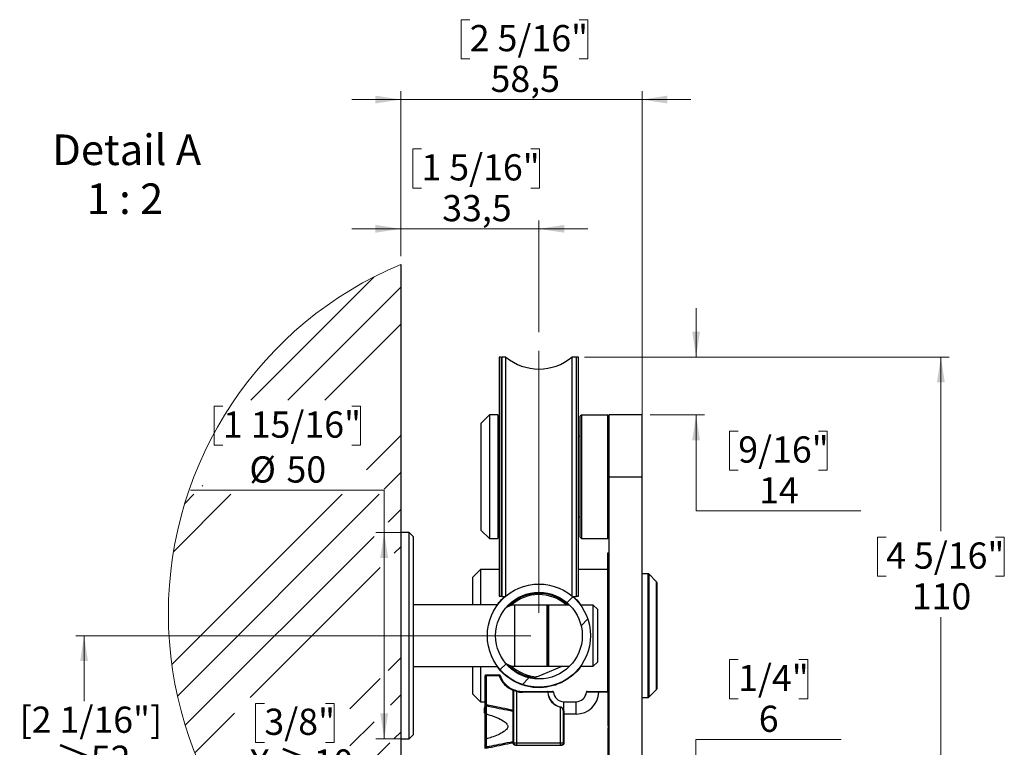
# Paper-space layout 'Vertikalschnitt' of a CAD drawing. Units: millimetres. Extents: x 4 to 418, y 4 to 285.
# Drawn here: x 222 to 342, y 128 to 216 of the extents above; entities that cross this region are included whole.
import ezdxf

# ---------------------------------------------------------------- set-up
doc = ezdxf.new("R2010")
doc.units = ezdxf.units.MM
doc.linetypes.add('CENTERX2', pattern=[20.32, 12.7, -2.54, 2.54, -2.54])
doc.styles.add('SLDTEXTSTYLE0', font='TXT', dxfattribs={"width": 0.605})
doc.styles.add('SLDTEXTSTYLE2', font='TXT', dxfattribs={"width": 0.605, "bigfont": 'bigfont'})
doc.styles.add('SLDTEXTSTYLE4', font='TXT', dxfattribs={"width": 0.563})
doc.dimstyles.new('SLDDIMSTYLE10', dxfattribs={"dimtxt": 3.081982, "dimasz": 3.081982, "dimexe": 0, "dimexo": 0.0625, "dimgap": 0.770496, "dimtad": 0, "dimtih": 1, "dimtoh": 1, "dimlfac": 2, "dimrnd": 1e-09, "dimzin": 12, "dimdsep": 46, "dimtxsty": 'SLDTEXTSTYLE0', "dimsah": 1, "dimcen": 0.09, "dimadec": 0, "dimazin": 3, "dimtfac": 1, "dimtmove": 0, "dimatfit": 0, "dimfxl": 1, "dimfrac": 2, "dimtolj": 1, "dimtzin": 12, "dimarcsym": 0})
doc.dimstyles.new('SLDDIMSTYLE11', dxfattribs={"dimtxt": 3.081982, "dimasz": 3.081982, "dimexe": 0, "dimexo": 0.0625, "dimgap": 0.770496, "dimtad": 0, "dimtih": 1, "dimtoh": 1, "dimdec": 0, "dimlfac": 2, "dimrnd": 1e-09, "dimzin": 12, "dimdsep": 46, "dimtxsty": 'SLDTEXTSTYLE0', "dimsah": 1, "dimcen": 0.09, "dimadec": 0, "dimazin": 3, "dimtfac": 1, "dimtdec": 0, "dimtofl": 0, "dimtmove": 0, "dimatfit": 3, "dimfxl": 1, "dimfrac": 2, "dimtolj": 1, "dimtzin": 12, "dimarcsym": 0})
doc.dimstyles.new('SLDDIMSTYLE6', dxfattribs={"dimtxt": 3.081982, "dimasz": 3.081982, "dimexe": 0, "dimexo": 0.0625, "dimgap": 0.770496, "dimtad": 0, "dimtih": 1, "dimtoh": 1, "dimdec": 1, "dimlfac": 2, "dimrnd": 1e-09, "dimzin": 12, "dimdsep": 46, "dimtxsty": 'SLDTEXTSTYLE0', "dimsah": 1, "dimcen": 0.09, "dimadec": 0, "dimazin": 3, "dimtfac": 1, "dimtdec": 1, "dimtofl": 0, "dimtmove": 0, "dimatfit": 3, "dimfxl": 1, "dimfrac": 2, "dimtolj": 1, "dimtzin": 12, "dimarcsym": 0})
doc.dimstyles.new('SLDDIMSTYLE7', dxfattribs={"dimtxt": 3.081982, "dimasz": 3.081982, "dimexe": 0, "dimexo": 0.0625, "dimgap": 0.770496, "dimtad": 0, "dimtih": 1, "dimtoh": 1, "dimdec": 1, "dimlfac": 2, "dimrnd": 1e-09, "dimzin": 12, "dimdsep": 46, "dimtxsty": 'SLDTEXTSTYLE0', "dimsah": 1, "dimcen": 0.09, "dimadec": 0, "dimazin": 3, "dimtfac": 1, "dimtdec": 1, "dimtmove": 0, "dimatfit": 0, "dimfxl": 1, "dimfrac": 2, "dimtolj": 1, "dimtzin": 12, "dimarcsym": 0})
doc.dimstyles.new('SLDDIMSTYLE8', dxfattribs={"dimtxt": 3.081982, "dimasz": 3.081982, "dimexe": 0, "dimexo": 0.0625, "dimgap": 0.770496, "dimtad": 0, "dimtih": 1, "dimtoh": 1, "dimdec": 1, "dimlfac": 2, "dimrnd": 1e-09, "dimzin": 12, "dimdsep": 46, "dimtxsty": 'SLDTEXTSTYLE0', "dimsah": 1, "dimcen": 0.09, "dimadec": 0, "dimazin": 3, "dimtfac": 1, "dimtdec": 1, "dimtofl": 0, "dimtmove": 0, "dimatfit": 3, "dimfxl": 1, "dimfrac": 2, "dimtolj": 1, "dimtzin": 12, "dimarcsym": 0})
doc.dimstyles.new('SLDDIMSTYLE9', dxfattribs={"dimtxt": 3.081982, "dimasz": 3.081982, "dimexe": 0, "dimexo": 0.0625, "dimgap": 0.770496, "dimtad": 0, "dimtih": 1, "dimtoh": 1, "dimlfac": 2, "dimrnd": 1e-09, "dimzin": 12, "dimdsep": 46, "dimtxsty": 'SLDTEXTSTYLE0', "dimsah": 1, "dimcen": 0.09, "dimadec": 0, "dimazin": 3, "dimtfac": 1, "dimtofl": 0, "dimtmove": 0, "dimatfit": 3, "dimfxl": 1, "dimfrac": 2, "dimtolj": 1, "dimtzin": 12, "dimarcsym": 0})

# ---------------------------------------------------------------- blocks, each defined once
blk = doc.blocks.new('SW_HATCH_1')
at = {"color": 0, "linetype": 'Continuous', "lineweight": 18}
for p, q in [((9.57, 32.02), (24.54, 46.99)), ((14.06, 32.02), (27.76, 45.72)), ((18.55, 32.02), (27.76, 41.23)), ((23.61, 23.61), (27.76, 27.76)), ((25.75, 21.26), (27.76, 23.27)), ((3.68, 21.64), (3.76, 21.72)), ((0, 0), (20.64, 20.64)), ((0.19, 13.66), (7.17, 20.64)), ((0.68, -3.81), (25.13, 20.64)), ((1.56, 19.52), (2.68, 20.64)), ((26.25, 17.27), (27.76, 18.78)), ((1.63, -7.35), (24.52, 15.54)), ((26.97, 13.5), (27.76, 14.29)), ((9.48, -3.99), (25.25, 11.78)), ((47.92, 7.51), (48.63, 8.22)), ((49.62, 4.72), (50.43, 5.53)), ((26.25, -0.69), (27.76, 0.82)), ((39.81, -0.6), (40.52, 0.1)), ((21.58, -5.36), (25.25, -1.69)), ((42.5, -2.41), (43.3, -1.6)), ((26.52, -4.91), (27.76, -3.67)), ((2.8, -10.68), (7.61, -5.86)), ((21.58, -9.85), (24.52, -6.91)), ((26.97, -8.95), (27.76, -8.16)), ((22.06, -13.86), (26.43, -9.49)), ((24.22, -16.19), (27.76, -12.65)), ((7.45, -19.49), (12.08, -14.86)), ((9.34, -22.09), (16.57, -14.86)), ((11.39, -24.53), (21.06, -14.86)), ((42.85, -18.88), (41.46, -17.49)), ((43.64, -18.88), (42.25, -17.49)), ((44.44, -18.88), (43.05, -17.49)), ((55.55, -18.88), (54.16, -17.49)), ((56.34, -18.88), (54.95, -17.49)), ((57.14, -18.88), (55.75, -17.49)), ((14.42, -25.99), (22.5, -17.91)), ((41.01, -20.46), (61.01, -20.46)), ((49.2, -25.23), (46.02, -22.05)), ((49.99, -25.23), (46.82, -22.05)), ((50.79, -25.23), (47.61, -22.05)), ((61.01, -24.34), (58.72, -22.05)), ((61.01, -23.54), (59.52, -22.05)), ((61.01, -22.75), (60.31, -22.05)), ((41.01, -23.64), (61.01, -23.64)), ((41.01, -26.81), (61.01, -26.81)), ((41.8, -28.94), (41.26, -28.4)), ((52.93, -28.96), (52.37, -28.4)), ((53.71, -28.94), (53.17, -28.4)), ((54.5, -28.94), (53.96, -28.4)), ((41.51, -29.44), (41.01, -28.94)), ((41.51, -30.24), (41.01, -29.74)), ((41.01, -29.99), (41.51, -29.99)), ((42.85, -31.58), (42.66, -31.39)), ((43.64, -31.58), (43.46, -31.39)), ((44.44, -31.58), (44.25, -31.39)), ((55.55, -31.58), (55.36, -31.39)), ((56.34, -31.58), (56.16, -31.39)), ((57.14, -31.58), (56.95, -31.39)), ((41.01, -33.16), (61.01, -33.16)), ((49.2, -37.93), (46.02, -34.75)), ((49.99, -37.93), (46.82, -34.75)), ((50.79, -37.93), (47.61, -34.75)), ((60.91, -36.94), (58.72, -34.75)), ((61.01, -36.24), (59.52, -34.75)), ((61.01, -35.45), (60.31, -34.75)), ((41.01, -36.34), (61.01, -36.34)), ((41.97, -39.51), (48.85, -39.51))]:
    blk.add_line(p, q, dxfattribs=at)
blk = doc.blocks.new('_D_13')
at = {"color": 7, "linetype": 'Continuous', "lineweight": 0}
for p, q in [((284.36, 141.5), (229.21, 141.5)), ((230.21, 141.5), (230.21, 133.55)), ((230.21, 112), (230.21, 124.08)), ((252.62, 112), (229.21, 112))]:
    blk.add_line(p, q, dxfattribs=at)
at = {"color": 7, "linetype": 'Continuous', "lineweight": 18}
for points in [[(230.21, 141.5), (229.74, 138.42), (230.68, 138.42)], [(230.21, 112), (230.68, 115.08), (229.74, 115.08)]]:
    blk.add_solid(points, dxfattribs=at)
at = {"color": 7, "linetype": 'Continuous', "lineweight": 18, "char_height": 3.175, "attachment_point": 1}
for s, insert, style in [('[2 1/16"]', (222.4, 132.91), 'SLDTEXTSTYLE0'), ('≥52', (226.7, 128.18), 'SLDTEXTSTYLE2')]:
    blk.add_mtext(s, dxfattribs=dict(at, insert=insert, style=style))
blk = doc.blocks.new('_D_14')
at = {"color": 7, "linetype": 'Continuous', "lineweight": 0}
for p, q in [((271.11, 200.46), (270.05, 200.46)), ((270.05, 200.46), (270.05, 195.72)), ((284.37, 200.46), (285.43, 200.46)), ((285.43, 200.46), (285.43, 195.72)), ((270.05, 195.72), (271.11, 195.72)), ((285.43, 195.72), (284.37, 195.72)), ((268.61, 187.47), (268.61, 191.78)), ((285.36, 178.25), (285.36, 191.78)), ((268.61, 190.78), (262.68, 190.78)), ((268.61, 190.78), (285.36, 190.78)), ((285.36, 190.78), (291.28, 190.78))]:
    blk.add_line(p, q, dxfattribs=at)
at = {"color": 7, "linetype": 'Continuous', "lineweight": 18}
for points in [[(268.61, 190.78), (265.52, 191.26), (265.52, 190.31)], [(285.36, 190.78), (288.44, 190.31), (288.44, 191.26)]]:
    blk.add_solid(points, dxfattribs=at)
at = {"color": 7, "linetype": 'Continuous', "lineweight": 18, "char_height": 3.175, "attachment_point": 1, "style": 'SLDTEXTSTYLE0'}
for s, insert in [('1 5/16"', (271.11, 199.82)), ('33,5', (273.63, 194.88))]:
    blk.add_mtext(s, dxfattribs=dict(at, insert=insert))
blk = doc.blocks.new('_D_15')
at = {"color": 7, "linetype": 'Continuous', "lineweight": 0}
for p, q in [((252.07, 133.3), (251.01, 133.3)), ((251.01, 133.3), (251.01, 128.57)), ((259.46, 133.3), (260.51, 133.3)), ((260.51, 133.3), (260.51, 128.57)), ((251.01, 128.57), (252.07, 128.57)), ((260.51, 128.57), (259.46, 128.57)), ((246.96, 123.63), (264.57, 123.63)), ((264.57, 123.63), (264.57, 120.5)), ((280.86, 120.5), (263.57, 120.5)), ((264.57, 112), (264.57, 120.5))]:
    blk.add_line(p, q, dxfattribs=at)
at = {"color": 7, "linetype": 'Continuous', "lineweight": 18}
for points in [[(264.57, 120.5), (264.09, 117.42), (265.04, 117.42)], [(264.57, 112), (265.04, 115.08), (264.09, 115.08)]]:
    blk.add_solid(points, dxfattribs=at)
at = {"color": 7, "linetype": 'Continuous', "lineweight": 18, "char_height": 3.175, "attachment_point": 1}
for s, insert, style in [('3/8"', (252.07, 132.66), 'SLDTEXTSTYLE0'), ('X ≥10', (250.25, 127.72), 'SLDTEXTSTYLE2')]:
    blk.add_mtext(s, dxfattribs=dict(at, insert=insert, style=style))
blk = doc.blocks.new('_D_17')
at = {"color": 7, "linetype": 'Continuous', "lineweight": 0}
for p, q in [((247.04, 169.3), (245.98, 169.3)), ((245.98, 169.3), (245.98, 164.57)), ((262.66, 169.3), (263.72, 169.3)), ((263.72, 169.3), (263.72, 164.57)), ((245.98, 164.57), (247.04, 164.57)), ((263.72, 164.57), (262.66, 164.57)), ((243.11, 159.13), (266.59, 159.13)), ((266.59, 159.13), (266.59, 154)), ((268.61, 154), (265.59, 154)), ((266.59, 129), (266.59, 154)), ((268.61, 129), (265.59, 129))]:
    blk.add_line(p, q, dxfattribs=at)
at = {"color": 7, "linetype": 'Continuous', "lineweight": 18}
for points in [[(266.59, 154), (266.12, 150.92), (267.07, 150.92)], [(266.59, 129), (267.07, 132.08), (266.12, 132.08)]]:
    blk.add_solid(points, dxfattribs=at)
at = {"color": 7, "linetype": 'Continuous', "lineweight": 18, "char_height": 3.175, "attachment_point": 1, "style": 'SLDTEXTSTYLE0'}
for s, insert in [('1 15/16"', (247.04, 168.66)), ('%%c', (250.25, 163.22)), ('50', (254.75, 163.22))]:
    blk.add_mtext(s, dxfattribs=dict(at, insert=insert))
blk = doc.blocks.new('_D_18')
at = {"color": 7, "linetype": 'Continuous', "lineweight": 0}
for p, q in [((276.97, 216.11), (275.92, 216.11)), ((275.92, 216.11), (275.92, 211.38)), ((290.24, 216.11), (291.3, 216.11)), ((291.3, 216.11), (291.3, 211.38)), ((275.92, 211.38), (276.97, 211.38)), ((291.3, 211.38), (290.24, 211.38)), ((268.61, 187.47), (268.61, 207.44)), ((297.86, 161.75), (297.86, 207.44)), ((268.61, 206.44), (262.68, 206.44)), ((268.61, 206.44), (297.86, 206.44)), ((297.86, 206.44), (303.78, 206.44))]:
    blk.add_line(p, q, dxfattribs=at)
at = {"color": 7, "linetype": 'Continuous', "lineweight": 18}
for points in [[(268.61, 206.44), (265.52, 206.92), (265.52, 205.97)], [(297.86, 206.44), (300.94, 205.97), (300.94, 206.92)]]:
    blk.add_solid(points, dxfattribs=at)
at = {"color": 7, "linetype": 'Continuous', "lineweight": 18, "char_height": 3.175, "attachment_point": 1, "style": 'SLDTEXTSTYLE0'}
for s, insert in [('2 5/16"', (276.97, 215.47)), ('58,5', (279.49, 210.54))]:
    blk.add_mtext(s, dxfattribs=dict(at, insert=insert))
blk = doc.blocks.new('_D_19')
at = {"color": 7, "linetype": 'Continuous', "lineweight": 0}
for p, q in [((304.41, 175.25), (304.41, 181.18)), ((290.86, 175.25), (305.41, 175.25)), ((298.86, 168.25), (305.41, 168.25)), ((304.41, 156.61), (304.41, 168.25)), ((309.52, 166.28), (308.46, 166.28)), ((308.46, 166.28), (308.46, 161.55)), ((319.26, 166.28), (320.32, 166.28)), ((320.32, 166.28), (320.32, 161.55)), ((308.46, 161.55), (309.52, 161.55)), ((320.32, 161.55), (319.26, 161.55)), ((324.37, 156.61), (304.41, 156.61))]:
    blk.add_line(p, q, dxfattribs=at)
at = {"color": 7, "linetype": 'Continuous', "lineweight": 18}
for points in [[(304.41, 175.25), (304.88, 178.33), (303.94, 178.33)], [(304.41, 168.25), (303.94, 165.17), (304.88, 165.17)]]:
    blk.add_solid(points, dxfattribs=at)
at = {"color": 7, "linetype": 'Continuous', "lineweight": 18, "char_height": 3.175, "attachment_point": 1, "style": 'SLDTEXTSTYLE0'}
for s, insert in [('9/16"', (309.52, 165.64)), ('14', (312.04, 160.7))]:
    blk.add_mtext(s, dxfattribs=dict(at, insert=insert))
blk = doc.blocks.new('_D_20')
at = {"color": 7, "linetype": 'Continuous', "lineweight": 0}
for p, q in [((309.5, 138.6), (308.44, 138.6)), ((308.44, 138.6), (308.44, 133.86)), ((316.88, 138.6), (317.94, 138.6)), ((317.94, 138.6), (317.94, 133.86)), ((308.44, 133.86), (309.5, 133.86)), ((317.94, 133.86), (316.88, 133.86)), ((321.99, 128.92), (304.39, 128.92)), ((304.39, 128.92), (304.39, 123.5)), ((298.86, 123.5), (305.39, 123.5)), ((302.86, 120.5), (305.39, 120.5)), ((304.39, 120.5), (304.39, 114.57))]:
    blk.add_line(p, q, dxfattribs=at)
at = {"color": 7, "linetype": 'Continuous', "lineweight": 18}
for points in [[(304.39, 123.5), (304.86, 126.58), (303.91, 126.58)], [(304.39, 120.5), (303.91, 117.42), (304.86, 117.42)]]:
    blk.add_solid(points, dxfattribs=at)
at = {"color": 7, "linetype": 'Continuous', "lineweight": 18, "attachment_point": 1, "style": 'SLDTEXTSTYLE0'}
for s, insert, char_height in [('1/4"', (309.5, 137.96), 3.175), ('6', (312.01, 133.02), 3.17)]:
    blk.add_mtext(s, dxfattribs=dict(at, insert=insert, char_height=char_height))
blk = doc.blocks.new('_D_21')
at = {"color": 7, "linetype": 'Continuous', "lineweight": 0}
for p, q in [((290.86, 175.25), (335.09, 175.25)), ((334.09, 175.25), (334.09, 154.14)), ((327.45, 153.43), (326.4, 153.43)), ((326.4, 153.43), (326.4, 148.7)), ((340.72, 153.43), (341.78, 153.43)), ((341.78, 153.43), (341.78, 148.7)), ((326.4, 148.7), (327.45, 148.7)), ((341.78, 148.7), (340.72, 148.7)), ((334.09, 120.5), (334.09, 143.76)), ((302.86, 120.5), (335.09, 120.5))]:
    blk.add_line(p, q, dxfattribs=at)
at = {"color": 7, "linetype": 'Continuous', "lineweight": 18}
for points in [[(334.09, 175.25), (333.61, 172.17), (334.56, 172.17)], [(334.09, 120.5), (334.56, 123.58), (333.61, 123.58)]]:
    blk.add_solid(points, dxfattribs=at)
at = {"color": 7, "linetype": 'Continuous', "lineweight": 18, "char_height": 3.175, "attachment_point": 1, "style": 'SLDTEXTSTYLE0'}
for s, insert in [('4 5/16"', (327.45, 152.79)), ('110', (330.56, 147.85))]:
    blk.add_mtext(s, dxfattribs=dict(at, insert=insert))
blk = doc.blocks.new('SW_NOTE_0_6')
at = {"color": 0, "linetype": 'Continuous', "lineweight": 0, "char_height": 3.704, "attachment_point": 1}
for s, insert, style in [('Detail A', (0, 4.77), 'SLDTEXTSTYLE0'), ('1 : 2', (4.17, -1.16), 'SLDTEXTSTYLE4')]:
    blk.add_mtext(s, dxfattribs=dict(at, insert=insert, style=style))

psp = doc.layouts.new('Vertikalschnitt')

# ---------------------------------------------------------------- linework, layer by layer
at = {"color": 7, "linetype": 'Continuous', "lineweight": 25}
for p, q in [((268.6067023, 186.47354782), (268.6067023, 112.0017761)), ((280.79170248, 175.226807), (280.54170249, 175.226807)), ((280.54170249, 175.226807), (280.54170249, 146.27677143)), ((280.79170248, 175.226807), (280.79170248, 146.27677143)), ((281.35389098, 175.25178134), (280.85670248, 175.25178134)), ((280.85670248, 175.25178134), (280.85670248, 146.25179708)), ((281.35389098, 146.30177558), (281.35389098, 175.25178134)), ((289.85670253, 175.25178134), (289.35951411, 175.25178134)), ((289.35951411, 175.25178134), (289.35951411, 146.30177558)), ((289.85670253, 175.25178134), (289.85670253, 146.25179708)), ((290.17170283, 175.226807), (289.92170232, 175.226807)), ((289.92170232, 146.27677143), (289.92170232, 175.226807)), ((290.17170283, 146.27677143), (290.17170283, 175.226807)), ((279.35670244, 168.25181186), (278.3567025, 167.25176513)), ((278.3567025, 154.25178349), (278.3567025, 167.25176513)), ((280.35670248, 168.25181186), (279.35670244, 168.25181186)), ((279.35670244, 168.25181186), (279.35670244, 153.25179637)), ((280.35670248, 168.25181186), (280.35670248, 153.25179637)), ((290.50670235, 168.22677791), (290.35670261, 168.07681263)), ((290.35670261, 153.4267956), (290.35670261, 168.07681263)), ((293.70670251, 168.22677791), (290.50670235, 168.22677791)), ((290.50670235, 168.22677791), (290.50670235, 153.27677071)), ((293.85670225, 168.07681263), (293.70670251, 168.22677791)), ((293.70670251, 153.27677071), (293.70670251, 168.22677791)), ((297.85670291, 168.25181186), (293.85670225, 168.25181186)), ((293.85670225, 160.75178921), (293.85670225, 168.25181186)), ((297.85670291, 160.75178921), (297.85670291, 168.25181186)), ((280.54170249, 165.6267935), (280.35670248, 165.6267935)), ((280.85670248, 165.6267935), (280.79170248, 165.6267935)), ((289.92170232, 165.54179728), (289.85670253, 165.47676861)), ((290.35670261, 165.6267935), (290.17170283, 165.6267935)), ((293.85670225, 160.75178921), (297.85670291, 160.75178921)), ((293.85670225, 123.50177705), (293.85670225, 160.75178921)), ((297.85670291, 123.50177705), (297.85670291, 160.75178921)), ((280.35670248, 155.87678492), (280.54170249, 155.87678492)), ((280.79170248, 155.87678492), (280.85670248, 155.87678492)), ((289.85670253, 156.02678001), (289.92170232, 155.96178114)), ((290.17170283, 155.87678492), (290.35670261, 155.87678492)), ((269.60670247, 154.00177181), (268.6067023, 154.00177181)), ((270.10670255, 153.50177825), (269.60670247, 154.00177181)), ((269.60670247, 129.00179565), (269.60670247, 154.00177181)), ((278.3567025, 154.25178349), (279.35670244, 153.25179637)), ((270.10670255, 153.50177825), (270.10670255, 129.50178921)), ((279.35670244, 153.25179637), (280.35670248, 153.25179637)), ((290.35670261, 153.4267956), (290.50670235, 153.27677071)), ((290.50670235, 153.27677071), (293.70670251, 153.27677071)), ((293.70670251, 153.27677071), (293.85670225, 153.4267956)), ((293.85670225, 151.50177419), (293.65670259, 151.50177419)), ((293.65670259, 151.50177419), (293.65670259, 134.75179613)), ((278.25670244, 149.50177014), (277.35670257, 148.60176981)), ((280.54170249, 149.50177014), (278.25670244, 149.50177014)), ((278.25670244, 149.50177014), (278.25670244, 145.25178015)), ((280.85670248, 149.50177014), (280.79170248, 149.50177014)), ((289.92170232, 149.50177014), (289.85670253, 149.50177014)), ((293.65670259, 149.50177014), (290.17170283, 149.50177014)), ((277.35670257, 145.25178015), (277.35670257, 148.60176981)), ((298.61528191, 149.00177658), (297.85670291, 149.00177658)), ((299.62741348, 148.03108513), (298.68599164, 148.97248089)), ((299.65670171, 147.96036422), (299.65670171, 139.02783334)), ((280.54170249, 146.27677143), (280.79170248, 146.27677143)), ((280.85670248, 146.25179708), (281.29468329, 146.25179708)), ((289.41872201, 146.25179708), (289.85670253, 146.25179708)), ((289.92170232, 146.27677143), (290.17170283, 146.27677143)), ((280.34967624, 145.25178015), (270.10670255, 145.25178015)), ((286.3505529, 145.20177186), (282.45055289, 145.20177186)), ((289.08128335, 145.20177186), (282.45055289, 145.20177186)), ((286.3505529, 137.8017956), (286.3505529, 145.20177186)), ((286.45055273, 137.90178239), (286.45055273, 145.10178506)), ((289.08128335, 145.20177186), (286.55055302, 145.20177186)), ((286.55055302, 137.8017956), (286.55055302, 145.20177186)), ((291.95055316, 145.20177186), (290.39381488, 145.20177186)), ((291.95055316, 145.20177186), (290.39381488, 145.20177186)), ((292.45055324, 144.70177829), (291.95055316, 145.20177186)), ((292.45055324, 144.70177829), (291.95055316, 145.20177186)), ((291.95055316, 137.8017956), (291.95055316, 145.20177186)), ((292.45055324, 144.70177829), (292.45055324, 138.30178917)), ((299.65670171, 139.02783334), (299.65670171, 135.04320324)), ((270.10670255, 137.75178731), (280.35356509, 137.75178731)), ((277.35670257, 134.40179765), (277.35670257, 137.75178731)), ((278.25670244, 137.75178731), (278.25670244, 133.50179732)), ((282.45055289, 137.8017956), (286.3505529, 137.8017956)), ((282.45055289, 137.8017956), (289.08128335, 137.8017956)), ((285.12076379, 136.53239548), (288.18194472, 137.8017956)), ((286.55055302, 137.8017956), (289.08128335, 137.8017956)), ((290.39381488, 137.8017956), (291.95055316, 137.8017956)), ((290.39381488, 137.8017956), (291.95055316, 137.8017956)), ((291.95055316, 137.8017956), (292.45055324, 138.30178917)), ((291.95055316, 137.8017956), (292.45055324, 138.30178917)), ((278.85670259, 136.65178359), (278.95670242, 136.65178359)), ((278.85670259, 133.16631258), (278.85670259, 136.65178359)), ((278.95670242, 136.75177038), (278.95670242, 136.65178359)), ((278.95670242, 136.75177038), (280.60670247, 136.75177038)), ((280.5350851, 136.65178359), (278.95670242, 136.65178359)), ((278.95670242, 136.65178359), (278.95670242, 133.16631258)), ((282.22658622, 134.87556517), (282.23461108, 134.90846694)), ((298.68599164, 134.03108656), (299.62741348, 134.97248232)), ((277.35670257, 134.40179765), (278.25670244, 133.50179732)), ((282.22658622, 132.49584973), (282.22658622, 134.87556517)), ((282.2700323, 134.87556517), (282.22658622, 134.87556517)), ((282.2715209, 134.89296973), (282.2700323, 134.87556517)), ((282.2700323, 134.87556517), (282.2700323, 132.49584973)), ((282.65670253, 128.50177228), (282.65670253, 134.73623931)), ((283.36351222, 134.75179613), (283.36351222, 134.65177953)), ((283.36351222, 134.75179613), (286.40770211, 134.75179613)), ((286.42322772, 134.65177953), (283.36351222, 134.65177953)), ((286.40770211, 134.75179613), (287.01041124, 134.75179613)), ((286.42322772, 134.65177953), (286.42318441, 134.65464056)), ((286.45121629, 134.65464056), (286.45125727, 134.65323985)), ((291.20299357, 134.75179613), (292.60488364, 134.75179613)), ((292.60488364, 134.75179613), (292.60488364, 134.65177953)), ((292.60488364, 134.75179613), (293.75670242, 134.75179613)), ((293.75670242, 134.65177953), (292.60488364, 134.65177953)), ((293.75670242, 134.75179613), (293.75670242, 134.65177953)), ((293.75670242, 130.94052613), (293.75670242, 134.65177953)), ((293.75670242, 134.65177953), (293.85670225, 134.65177953)), ((297.85670291, 134.00179088), (298.61528191, 134.00179088)), ((278.25670244, 133.50179732), (278.85670259, 133.50179732)), ((278.75670252, 132.10752547), (278.75670252, 132.75179207)), ((278.85670259, 132.89147556), (278.85670259, 133.16631258)), ((278.85670259, 132.00461805), (278.85670259, 132.89147556)), ((278.97204968, 132.96687543), (278.97154653, 132.02762544)), ((287.95670249, 128.50177228), (287.95670249, 132.85750091)), ((288.35670228, 133.50179732), (289.85670253, 133.50179732)), ((288.35670228, 132.37896502), (288.35670228, 133.50179732)), ((289.85670253, 132.00178683), (289.85670253, 133.50179732)), ((278.85670259, 128.99893463), (278.85670259, 132.00461805)), ((278.95670242, 132.03200638), (278.95670242, 128.9715761)), ((278.95675713, 132.03233421), (278.97154444, 132.02762544)), ((282.21349916, 132.327407), (282.2116875, 132.37339199)), ((282.2700323, 132.49584973), (282.22658622, 132.49584973)), ((282.25670251, 132.33062565), (282.25670251, 132.29456484)), ((282.25670251, 132.29456484), (282.25670251, 128.70898783)), ((288.34337273, 132.00178683), (288.31629825, 132.36638844)), ((288.34337273, 128.50177228), (288.34337273, 132.00178683)), ((288.34337273, 132.00178683), (288.38681892, 132.00178683)), ((288.35670228, 132.37896502), (288.38681892, 132.00178683)), ((288.38681892, 132.00178683), (288.38681892, 128.50177228)), ((289.85670253, 132.00178683), (288.38681892, 132.00178683)), ((293.75670242, 130.94052613), (293.85670225, 130.94052613)), ((268.6067023, 129.00179565), (269.60670247, 129.00179565)), ((269.60670247, 129.00179565), (270.10670255, 129.50178921)), ((278.85670259, 128.11207712), (278.85670259, 128.99893463)), ((278.971547, 128.97592723), (278.95675387, 128.97124827)), ((278.97154653, 128.97592723), (278.97204968, 128.03667724)), ((293.75670242, 124.60178077), (293.75670242, 130.06302655)), ((293.75670242, 130.06302655), (293.85670225, 130.06302655)), ((278.85670259, 127.8372401), (278.85670259, 128.11207712)), ((282.2116875, 128.63016069), (282.21349916, 128.67617548)), ((282.2700323, 128.50770295), (282.22738064, 128.50770295)), ((282.27013067, 128.50177228), (282.22819787, 128.50177228)), ((282.25670251, 128.70898783), (282.25670251, 128.67292702)), ((282.27008155, 128.50177228), (282.65670253, 128.50177228)), ((282.65670253, 128.25527728), (282.65670253, 128.50177228)), ((282.65670253, 128.50177228), (287.95670249, 128.50177228)), ((282.65670253, 128.25527728), (282.65670253, 128.20598424)), ((282.65670253, 128.25527728), (287.95670249, 128.25527728)), ((287.95670249, 128.20598424), (282.65670253, 128.20598424)), ((287.95670249, 128.50177228), (288.34333594, 128.50177228)), ((287.95670249, 128.25527728), (287.95670249, 128.50177228)), ((287.95670249, 128.25527728), (287.95670249, 128.20598424)), ((288.34337273, 128.50177228), (288.38681892, 128.50177228))]:
    psp.add_line(p, q, dxfattribs=at)
at = {"color": 7, "linetype": 'CENTERX2', "lineweight": 18, "ltscale": 2.5}
psp.add_line((285.35670272, 144.25179303), (285.35670272, 177.2517556), dxfattribs=at)
at = {"color": 8, "linetype": 'Continuous', "lineweight": 25}
for p, q in [((298.61528191, 134.00179088), (298.61528191, 149.00177658)), ((298.68599164, 148.97248089), (298.68599164, 138.64013493)), ((299.62741348, 139.00074303), (299.62741348, 148.03108513)), ((282.45055289, 137.8017956), (282.45055289, 145.20177186)), ((298.68599164, 138.64013493), (298.68599164, 134.03108656)), ((299.62741348, 134.97248232), (299.62741348, 139.00074303))]:
    psp.add_line(p, q, dxfattribs=at)
at = {"color": 7, "linetype": 'Continuous', "lineweight": 25, "flags": 128}
for points in [[(282.68026278, 134.83342469), (282.67981016, 134.83154714), (282.67846941, 134.82603371), (282.67629221, 134.81703341), (282.67336215, 134.80496347), (282.66979192, 134.79024112), (282.66571867, 134.77343261), (282.66129884, 134.75519359), (282.65670253, 134.73623931)], [(278.95670242, 133.16631258), (278.96104075, 133.10995638), (278.96517512, 133.0562228), (278.96889902, 133.00782383), (278.97204968, 132.96687543)], [(287.95670249, 132.85750091), (287.9574713, 132.86113679), (287.95823592, 132.86477268), (287.95899215, 132.86834896), (287.95973535, 132.87186563), (287.96046224, 132.8752929), (287.96116772, 132.87863076), (287.96184898, 132.88187921), (287.96250137, 132.88494885)], [(278.97204968, 128.03667724), (278.96887527, 127.99543083), (278.96512739, 127.94673383), (278.96101444, 127.89326847), (278.95670242, 127.8372401)]]:
    psp.add_lwpolyline(points, dxfattribs=at)
at = {"color": 7, "linetype": 'Continuous', "lineweight": 25}
for centre, radius in [((285.35670362, 141.50179396), 6.25000074), ((285.35669139, 141.50178163), 5.24999133)]:
    psp.add_circle(centre, radius, dxfattribs=at)
at = {"color": 7, "linetype": 'Continuous', "lineweight": 18}
psp.add_arc((286.25684033, 144.17818129), 45.83039823, 112.6511022427, 247.3488977573, dxfattribs=at)
at = {"color": 7, "linetype": 'Continuous', "lineweight": 25}
for centre, radius, start, end in [((285.35670255, 180.05177203), 6.24999288, 230.1745736869, 309.8254263131), ((298.61534581, 148.90194844), 0.09982815, 44.9539846573, 90.036676414), ((299.55665342, 147.96035554), 0.1000483, 0.0049708131, 44.9876599145), ((285.35670018, 141.50185438), 5.12494188, 46.2151572749, 136.4953745994), ((282.45049827, 143.20191679), 1.99985507, 89.998435302, 124.8887631068), ((282.45049827, 139.80165067), 1.99985507, 235.1112368932, 270.001564698), ((285.35678994, 141.50188666), 5.12512643, 223.5053426231, 263.9297175959), ((283.36343134, 137.65170954), 2.99989907, 199.4704022506, 247.7306528372), ((283.3636146, 137.65187014), 2.90012829, 198.0812585245, 247.1466438036), ((282.21692392, 134.81463847), 0.09548098, 55.1234569571, 79.3247158031), ((299.55665342, 135.04321192), 0.1000483, 315.0123400856, 359.995029187), ((283.36350758, 137.6514725), 2.99969297, 256.3714858007, 270.0000887127), ((283.36342366, 137.65134498), 2.89954885, 256.3724542262, 270.0017499899), ((286.43720035, 133.29003734), 1.3646752, 89.4115315675, 90.5884684325), ((287.82843373, 107.94971197), 26.73901673, 92.9522897868, 93.0124323524), ((288.35667729, 134.75176725), 1.93603326, 182.9603953151, 258.0771150119), ((288.35671796, 134.75178717), 1.90800734, 182.9606064954, 258.0761389197), ((287.01038248, 134.65176511), 0.10003102, 4.2626670583, 89.9835279478), ((288.35670288, 134.75179784), 1.25000052, 184.2482478369, 269.999972612), ((289.85670239, 134.75179784), 1.25000052, 270.0000060437, 355.7517521631), ((289.85669715, 134.75179257), 2.75000574, 270.0001119726, 357.9157902379), ((291.20302199, 134.65176598), 0.10003015, 90.0162764923, 175.7377953065), ((293.75669166, 134.65178554), 0.10001059, 359.996559958, 89.9938358772), ((298.61534581, 134.10161901), 0.09982815, 269.963323586, 315.0460153426), ((279.00668593, 132.75178982), 0.24998341, 137.7386635501, 179.9994831407), ((282.21604607, 132.28591967), 0.04156543, 12.0045538675, 93.5129866072), ((288.37842292, 132.23799429), 0.14263427, 98.7591999877, 115.8204397998), ((279.00680138, 128.25181562), 0.25009886, 180.0057777111, 225.9037691513), ((282.21605949, 128.71765301), 0.04155648, 266.4677266307, 347.9646189039)]:
    psp.add_arc(centre, radius, start, end, dxfattribs=at)
at = {"color": 8, "linetype": 'Continuous', "lineweight": 25}
for centre, radius, start, end in [((285.35669743, 141.50181236), 4.97497323, 48.0487987519, 132.9685818439), ((285.35657628, 141.50152729), 4.97472396, 227.0306508567, 267.2830401443)]:
    psp.add_arc(centre, radius, start, end, dxfattribs=at)
at = {"color": 7, "linetype": 'Continuous', "lineweight": 25}
for points, knots in [([(280.32406719, 145.25178015), (280.44150884, 145.41945202), (280.70434924, 145.7947102), (281.05621617, 146.08900069), (281.25086286, 146.25179708)], [0, 0, 0, 0, 0.4468173415, 1, 1, 1, 1]), ([(289.46004572, 146.25179708), (289.56199447, 146.17276538), (289.94387865, 145.87672488), (290.23447313, 145.48726244), (290.4474898, 145.20177186)], [0, 0, 0, 0, 0.2669624726, 1, 1, 1, 1]), ([(290.4409575, 137.8017956), (290.39339154, 137.73072539), (290.1662902, 137.39140413), (289.64746974, 136.86278447), (288.8935188, 136.25658311), (288.03924243, 135.77396245), (287.2142121, 135.46183532), (286.43190902, 135.2810059), (285.73060861, 135.19930768), (285.0104327, 135.19762818), (284.25724523, 135.28201722), (283.48174721, 135.46834087), (282.61114557, 135.8022352), (281.71233601, 136.3256184), (280.89691077, 136.99339828), (280.49167493, 137.525752), (280.31961338, 137.75178731)], [0, 0, 0, 0, 0.0217562127, 0.1038739806, 0.1869622624, 0.2675736357, 0.3524901338, 0.4105685566, 0.47157988, 0.5318152597, 0.5935061318, 0.6640762583, 0.7342619891, 0.8300882273, 0.9278561274, 1, 1, 1, 1]), ([(278.85670259, 136.65178359), (278.85688354, 136.66605853), (278.85715311, 136.68732367), (278.86614839, 136.71383909), (278.87783275, 136.73064668), (278.89464108, 136.74233465), (278.92115633, 136.75135198), (278.94242683, 136.75160235), (278.95670242, 136.75177038)], [0, 0, 0, 0, 0.25579229077, 0.38104925196, 0.49994974558, 0.61889751655, 0.74422518245, 1, 1, 1, 1]), ([(280.60670247, 136.75177038), (280.60569816, 136.75038973), (280.60191563, 136.74518975), (280.59375582, 136.73392165), (280.5802824, 136.7152247), (280.56043254, 136.68752183), (280.54472866, 136.66545451), (280.53536541, 136.65218096), (280.5350851, 136.65178359)], [0, 0, 0, 0, 0.0416444122, 0.1568462233, 0.3393513034, 0.6037809841, 0.9881382227, 1, 1, 1, 1]), ([(285.12076379, 136.53239548), (285.09132951, 136.52018035), (285.03246083, 136.49575002), (284.95657755, 136.46437331), (284.8920551, 136.43738711), (284.85125419, 136.42112947), (284.82554866, 136.40954152), (284.81727591, 136.40694885), (284.81486704, 136.40552708), (284.81481641, 136.40549719)], [0, 0, 0, 0, 0.2886473877, 0.577296074, 0.7436760896, 0.9222538762, 0.9746680808, 0.9994674926, 1, 1, 1, 1]), ([(282.23461108, 134.90846694), (282.23722421, 134.9177492), (282.24183235, 134.93411809), (282.24442754, 134.95620371), (282.24411925, 134.97123253), (282.23962517, 134.97838974), (282.23739355, 134.97934791), (282.23728048, 134.97939646)], [0, 0, 0, 0, 0.3909368071, 0.6894004107, 0.9015030262, 0.9950094366, 1, 1, 1, 1]), ([(282.23728048, 134.97939646), (282.2375773, 134.97926845), (282.24287854, 134.97698203), (282.25469498, 134.96880029), (282.26716109, 134.94930596), (282.2739518, 134.92232426), (282.27236889, 134.90320961), (282.2715209, 134.89296973)], [0, 0, 0, 0, 0.0097655564, 0.1744173446, 0.4239677981, 0.6914144475, 1, 1, 1, 1]), ([(282.23728048, 134.97939646), (282.27248508, 134.96506814), (282.35900496, 134.92985444), (282.50628505, 134.87908603), (282.62007415, 134.8492215), (282.68026278, 134.83342469)], [0, 0, 0, 0, 0.2442347728, 0.6002387712, 1, 1, 1, 1]), ([(282.65670253, 134.73623931), (282.60577961, 134.75262482), (282.50913503, 134.78372221), (282.38107132, 134.83779215), (282.30485421, 134.87618065), (282.2715209, 134.89296973)], [0, 0, 0, 0, 0.38524361444, 0.73113835251, 1, 1, 1, 1]), ([(286.42318441, 134.65464056), (286.42297743, 134.66527599), (286.42258839, 134.68526616), (286.42046835, 134.71246953), (286.41672743, 134.73352713), (286.41383974, 134.74636858), (286.40931214, 134.75163414), (286.40778853, 134.75178743), (286.40770211, 134.75179613)], [0, 0, 0, 0, 0.31815816445, 0.5980043413, 0.81635765218, 0.95433939585, 0.99741014716, 1, 1, 1, 1]), ([(286.40770211, 134.75179613), (286.40794459, 134.75178769), (286.41146975, 134.751665), (286.42116202, 134.74870856), (286.43327775, 134.73503725), (286.44299426, 134.71324834), (286.44964706, 134.68556982), (286.45067507, 134.66530806), (286.45121629, 134.65464056)], [0, 0, 0, 0, 0.0063870988, 0.0928556724, 0.2564373104, 0.4667343403, 0.7192438688, 1, 1, 1, 1]), ([(287.11013679, 134.65920031), (287.10325076, 134.65913019), (287.07510745, 134.6588436), (287.01313453, 134.65827689), (286.9106858, 134.65738747), (286.78431029, 134.6565273), (286.62664351, 134.65549079), (286.51633807, 134.65495618), (286.45121629, 134.65464056)], [0, 0, 0, 0, 0.031352291, 0.1281371084, 0.282161282, 0.4977970297, 0.7035110235, 1, 1, 1, 1]), ([(292.60488364, 134.65177953), (292.494434, 134.6520595), (292.22851963, 134.65273353), (291.83731552, 134.65418712), (291.47536919, 134.65608996), (291.24528731, 134.65789373), (291.13595249, 134.65883855), (291.1078096, 134.65915005), (291.10326848, 134.65920031)], [0, 0, 0, 0, 0.2206592164, 0.5312508095, 0.7815607399, 0.9437721269, 0.9909270979, 1, 1, 1, 1]), ([(278.85670259, 133.16631258), (278.85772901, 133.16799122), (278.86006573, 133.17181276), (278.86894913, 133.17203777), (278.88011821, 133.1728428), (278.89605246, 133.17201421), (278.92198996, 133.1701851), (278.94260781, 133.16788497), (278.95670242, 133.16631258)], [0, 0, 0, 0, 0.054429657, 0.1239125308, 0.2363796254, 0.3933693519, 0.5853003077, 1, 1, 1, 1]), ([(278.85670259, 132.89147556), (278.85693762, 132.90452501), (278.85728811, 132.92398486), (278.8684131, 132.94746609), (278.88266471, 132.96128105), (278.90221779, 132.96902329), (278.9326102, 132.97283971), (278.95610893, 132.96928609), (278.97204968, 132.96687543)], [0, 0, 0, 0, 0.23036690318, 0.3435321733, 0.45581693391, 0.57712975685, 0.71313910425, 1, 1, 1, 1]), ([(278.95670242, 133.16631258), (279.50222129, 133.05511817), (280.47768431, 132.85628724), (281.5675172, 132.63216875), (282.11189658, 132.51957164), (282.22658622, 132.49584973)], [0, 0, 0, 0, 0.50037478125, 0.89473915205, 1, 1, 1, 1]), ([(282.21349916, 132.327407), (282.09161323, 132.35131), (281.53432708, 132.46059914), (280.54181267, 132.65621526), (279.58328663, 132.84582905), (279.06004142, 132.94944998), (278.97204968, 132.96687543)], [0, 0, 0, 0, 0.11278188943, 0.51566070893, 0.91855089443, 1, 1, 1, 1]), ([(288.31629825, 132.36638844), (288.30079276, 132.43986072), (288.27305394, 132.57130028), (288.18169194, 132.72321705), (288.07366924, 132.81742066), (287.99593538, 132.84405723), (287.95670249, 132.85750091)], [0, 0, 0, 0, 0.347151188, 0.6210423522, 0.8087371272, 1, 1, 1, 1]), ([(287.96250137, 132.88494885), (288.00534489, 132.87154763), (288.08961852, 132.8451873), (288.20786451, 132.74884799), (288.30853681, 132.59203358), (288.33948597, 132.45512443), (288.35670228, 132.37896502)], [0, 0, 0, 0, 0.1961228111, 0.3857756011, 0.6583210798, 1, 1, 1, 1]), ([(278.85670259, 132.00461805), (278.85708065, 132.01027704), (278.85768671, 132.0193489), (278.8672487, 132.0287975), (278.8789005, 132.03406215), (278.89465459, 132.03676229), (278.92114852, 132.03736084), (278.94213414, 132.03420038), (278.95670242, 132.03200638)], [0, 0, 0, 0, 0.1384409612, 0.2219328154, 0.3267388305, 0.4609800453, 0.6258107551, 1, 1, 1, 1]), ([(278.97154444, 132.02762544), (279.39432256, 131.88709921), (280.09674825, 131.65362157), (280.86535294, 131.2985437), (281.27500952, 131.0156803), (281.46100861, 130.83242114), (281.56293936, 130.64343392), (281.58653557, 130.4814176), (281.54325902, 130.30808035), (281.39679325, 130.08886037), (281.01342364, 129.78654171), (280.39323209, 129.48235006), (279.66824332, 129.2031004), (279.18816641, 129.04656076), (278.971547, 128.97592723)], [0, 0, 0, 0, 0.2133028072, 0.3543924466, 0.40271979, 0.4513125022, 0.4776395035, 0.5042145764, 0.527544439, 0.5615728867, 0.6282892269, 0.7583503483, 0.8909632946, 1, 1, 1, 1]), ([(282.2116875, 132.37339199), (282.2156538, 132.38906907), (282.22579868, 132.4291675), (282.22628813, 132.47060987), (282.22658622, 132.49584973)], [0, 0, 0, 0, 0.3909650864, 1, 1, 1, 1]), ([(282.2532182, 132.35378206), (282.25045532, 132.35660011), (282.24429463, 132.3628838), (282.23112706, 132.36883606), (282.22049434, 132.37184008), (282.21372992, 132.37308315), (282.21232435, 132.37329569), (282.2116875, 132.37339199)], [0, 0, 0, 0, 0.2509799974, 0.559635283, 0.9089495175, 0.9587467658, 1, 1, 1, 1]), ([(282.21349916, 128.67617548), (282.21361599, 128.93813789), (282.21386709, 129.50114346), (282.21401501, 130.37025869), (282.21392989, 131.25413599), (282.21371335, 131.86365308), (282.21355525, 132.21161505), (282.21352074, 132.28285253), (282.21349916, 132.327407)], [0, 0, 0, 0, 0.2152389587, 0.46258825618, 0.71410030643, 0.94146838765, 0.96339223505, 1, 1, 1, 1]), ([(282.2700323, 132.49584973), (282.26878093, 132.46579277), (282.26701379, 132.42334731), (282.25831038, 132.37631251), (282.25440029, 132.35901224), (282.2532182, 132.35378206)], [0, 0, 0, 0, 0.6286277504, 0.8877274737, 1, 1, 1, 1]), ([(282.2532182, 132.35378206), (282.25365961, 132.35299036), (282.25486259, 132.35083271), (282.25595239, 132.34516785), (282.25662645, 132.33823908), (282.25668066, 132.33281348), (282.25670251, 132.33062565)], [0, 0, 0, 0, 0.1145138441, 0.312091326, 0.7226068206, 1, 1, 1, 1]), ([(293.75670242, 130.06302655), (293.76342991, 130.20068724), (293.77445022, 130.42618949), (293.76507253, 130.71001906), (293.75702316, 130.86473902), (293.75673963, 130.93173401), (293.75670242, 130.94052613)], [0, 0, 0, 0, 0.4707108804, 0.7710724493, 0.9699565827, 1, 1, 1, 1]), ([(278.85670259, 128.99893463), (278.85708315, 128.99328649), (278.85769363, 128.98422595), (278.86724879, 128.97478536), (278.87890043, 128.96951876), (278.89465513, 128.96682835), (278.92114878, 128.9661627), (278.94213418, 128.96935794), (278.95670242, 128.9715761)], [0, 0, 0, 0, 0.1382228133, 0.2217323044, 0.3265604588, 0.4608300309, 0.62570391, 1, 1, 1, 1]), ([(278.85670259, 128.11207712), (278.8569392, 128.09903791), (278.85729213, 128.07958841), (278.86841317, 128.05611647), (278.88266446, 128.04230148), (278.90221762, 128.03455865), (278.93260885, 128.03074631), (278.95610854, 128.03428008), (278.97204968, 128.03667724)], [0, 0, 0, 0, 0.2302343486, 0.3434213481, 0.4557266681, 0.5770627848, 0.713098248, 1, 1, 1, 1]), ([(282.22618936, 128.50761354), (282.11163213, 128.48392081), (281.56250466, 128.37035027), (280.57855523, 128.16811341), (279.60317952, 127.9688544), (279.06251678, 127.85878252), (278.95670242, 127.8372401)], [0, 0, 0, 0, 0.1051518052, 0.5040427944, 0.9029350587, 1, 1, 1, 1]), ([(278.97206505, 128.03667724), (279.09709726, 128.06144619), (279.62033292, 128.16509944), (280.57886561, 128.35466365), (281.53432701, 128.5429837), (282.09161322, 128.65227254), (282.21349916, 128.67617548)], [0, 0, 0, 0, 0.1157372044, 0.484337842, 0.8872177936, 1, 1, 1, 1]), ([(282.2532182, 128.64977062), (282.25045522, 128.64695273), (282.24429431, 128.6406694), (282.23113127, 128.63471496), (282.22049488, 128.63172155), (282.21372686, 128.63050814), (282.21232399, 128.63026913), (282.2116875, 128.63016069)], [0, 0, 0, 0, 0.2509973758, 0.5596740332, 0.9088402871, 0.9586409835, 1, 1, 1, 1]), ([(282.22658622, 128.50770295), (282.2263141, 128.53255881), (282.2258604, 128.57399953), (282.2157384, 128.61410872), (282.2116875, 128.63016069)], [0, 0, 0, 0, 0.5997932708, 1, 1, 1, 1]), ([(282.65670253, 128.20598424), (282.58933737, 128.20756583), (282.48760957, 128.20995418), (282.36434539, 128.26191929), (282.29184298, 128.32325068), (282.2394139, 128.4042095), (282.23211486, 128.46770493), (282.22819869, 128.50177228)], [0, 0, 0, 0, 0.3428365147, 0.5177157936, 0.6756084065, 0.8259534156, 1, 1, 1, 1]), ([(282.25670251, 128.67292702), (282.2566642, 128.66998222), (282.2565886, 128.66417109), (282.25576195, 128.65715138), (282.25465459, 128.6522832), (282.25362029, 128.65047396), (282.2532182, 128.64977062)], [0, 0, 0, 0, 0.37329186102, 0.73663469936, 0.89761719948, 1, 1, 1, 1]), ([(282.2532182, 128.64977062), (282.25440012, 128.64454041), (282.25840926, 128.62679916), (282.26708072, 128.57975357), (282.26881952, 128.53730789), (282.2700323, 128.50770295)], [0, 0, 0, 0, 0.1122697129, 0.3808274621, 1, 1, 1, 1]), ([(282.27134814, 128.50177228), (282.27134814, 128.50176235), (282.27134795, 128.49341282), (282.27303924, 128.46504872), (282.28688133, 128.41319954), (282.32577911, 128.3525645), (282.38936956, 128.30133368), (282.50073833, 128.25746769), (282.59440018, 128.2552772), (282.65669252, 128.25527728), (282.65670253, 128.25527728)], [0, 0, 0, 0, 0.0000580924, 0.0488261732, 0.1658101678, 0.3094792436, 0.4624775528, 0.6357282287, 0.9999414538, 1, 1, 1, 1]), ([(287.95670249, 128.25527728), (287.95671243, 128.25527728), (288.03303882, 128.25527712), (288.14230318, 128.26026628), (288.26156145, 128.32528445), (288.31790829, 128.3897292), (288.34050588, 128.45325928), (288.34341722, 128.49070179), (288.34341696, 128.50176235), (288.34341696, 128.50177228)], [0, 0, 0, 0, 0.0000580907, 0.4463267064, 0.6152164542, 0.7811803968, 0.9353222922, 0.9999419093, 1, 1, 1, 1]), ([(288.38666339, 128.50177228), (288.38604309, 128.48849689), (288.38394691, 128.44363574), (288.35645569, 128.36768328), (288.29144661, 128.29089463), (288.1592211, 128.21417834), (288.04085809, 128.20938926), (287.95670249, 128.20598424)], [0, 0, 0, 0, 0.0682400098, 0.2306015198, 0.403728276, 0.5760533511, 1, 1, 1, 1])]:
    psp.add_open_spline(points, degree=3, knots=knots, dxfattribs=at)

# ---------------------------------------------------------------- block references
at = {"color": 7, "linetype": 'Continuous', "lineweight": 0}
psp.add_blockref('SW_NOTE_0_6', (226.34837407, 197.44131463), dxfattribs=at)
at = {"color": 7, "linetype": 'Continuous', "lineweight": 18}
psp.add_blockref('SW_HATCH_1', (240.8460858, 137.9903549), dxfattribs=at)

# ---------------------------------------------------------------- dimensions: what is measured, and where the dimension line sits
for base, p2, picture, middle in [((297.85670249, 211.63106747), (297.85670249, 160.75178325), '_D_18', (283.60670311, 211.63106747)), ((285.35670249, 195.97320055), (285.35670249, 177.25178325), '_D_14', (277.7415351, 195.97320055))]:
    dim = psp.add_linear_dim(base=base, p1=(268.60670249, 186.47354782), p2=p2, dimstyle='SLDDIMSTYLE7', dxfattribs=at)
    dim.commit()
    dim.dimension.update_dxf_attribs({"geometry": picture, "text_midpoint": middle, "dimtype": 160})
for base, p1, p2, dimstyle, picture, middle in [((304.40923809, 168.25178325), (289.85670249, 175.25178325), (297.85670249, 168.25178325), 'SLDDIMSTYLE9', '_D_19', (304.40923809, 161.80065267)), ((334.0866946081, 175.2517832523), (301.8567024895, 120.5017832523), (289.8567024895, 175.2517832523), 'SLDDIMSTYLE11', '_D_21', (334.0866946081, 148.9478098828)), ((304.38567259, 123.50178325), (301.85670249, 120.50178325), (297.85670249, 123.50178325), 'SLDDIMSTYLE10', '_D_20', (304.38567259, 134.11249253)), ((264.56801484, 120.50178325), (268.6067023, 112.00178325), (281.85670249, 120.50178325), 'SLDDIMSTYLE8', '_D_15', (264.56801484, 128.81596668))]:
    dim = psp.add_linear_dim(base=base, p1=p1, p2=p2, angle=90, dimstyle=dimstyle, dxfattribs=at)
    dim.commit()
    dim.dimension.update_dxf_attribs({"geometry": picture, "text_midpoint": middle, "dimtype": 160})
for base, p1, p2, text, dimstyle, picture, middle in [((266.59427727, 154.00178325), (269.60670249, 129.00178325), (269.60670249, 154.00178325), '%%c<>', 'SLDDIMSTYLE9', '_D_17', (266.59427727, 164.56776424)), ((230.21064891, 112.00178325), (285.35670249, 141.50178325), (253.62088854, 112.00178325), '[2 1/16"]\\P<>', 'SLDDIMSTYLE6', '_D_13', (230.21064891, 128.81596668))]:
    dim = psp.add_linear_dim(base=base, p1=p1, p2=p2, angle=90, text=text, dimstyle=dimstyle, dxfattribs=at)
    dim.commit()
    dim.dimension.update_dxf_attribs({"geometry": picture, "text_midpoint": middle, "dimtype": 160})

doc.saveas('drawing.dxf')
